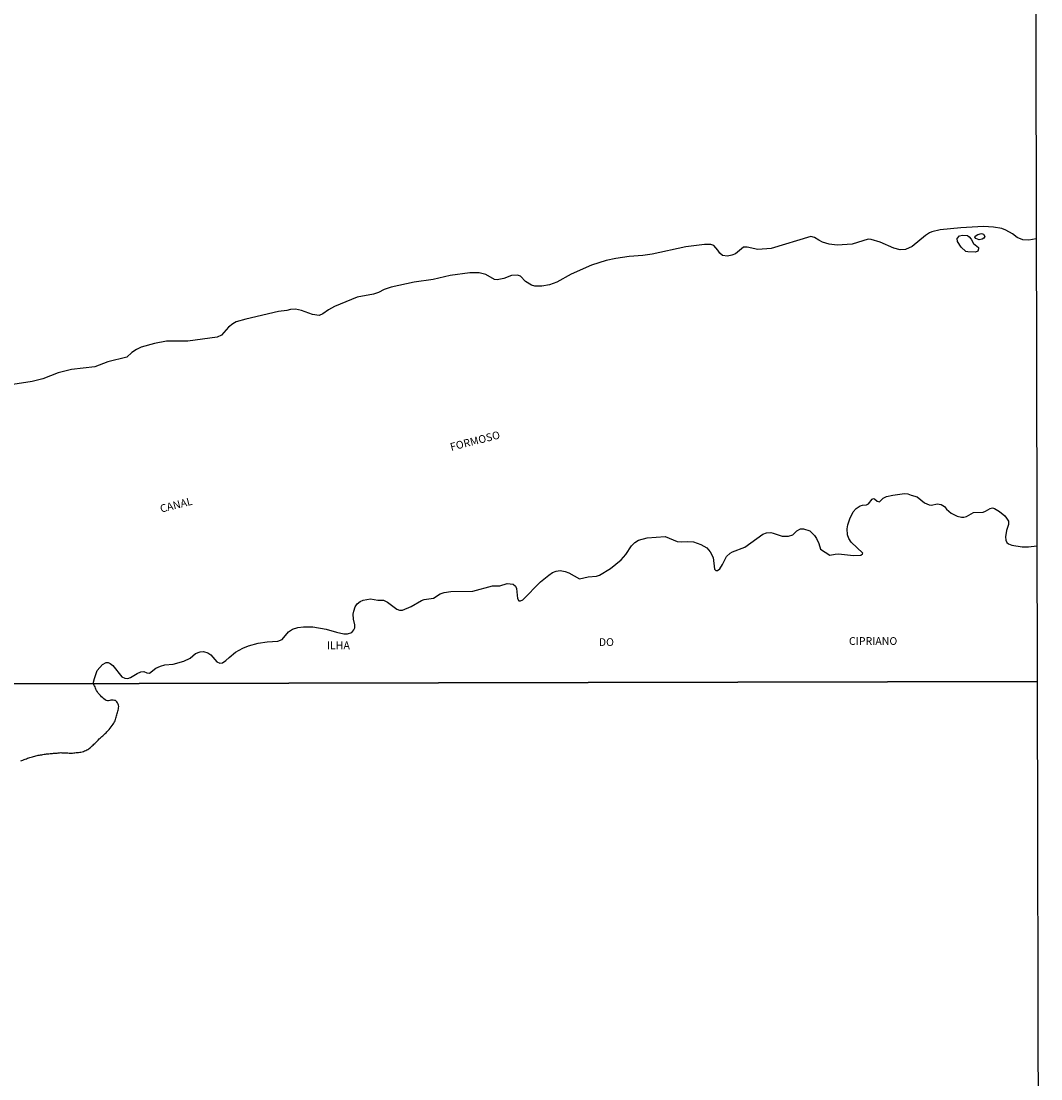
# Model space of a CAD drawing. Extents: x 473507 to 475925, y 6683909 to 6686685.
# Drawn here: x 475593 to 475921, y 6686003 to 6686344 of the extents above; entities that cross this region are included whole.
import ezdxf

# ---------------------------------------------------------------- set-up
doc = ezdxf.new("R2010")
doc.units = 0
for name, color, linetype in [('14', 7, 'CONTINUOUS'), ('35', 7, 'CONTINUOUS'), ('46', 7, 'CONTINUOUS')]:
    doc.layers.add(name, color=color, linetype=linetype)

msp = doc.modelspace()

# ---------------------------------------------------------------- linework, layer by layer
at = {"layer": '14', "color": 0, "linetype": 'CONTINUOUS'}
for points in [[(475919.89, 6686273.92), (475917.55, 6686273.4), (475915.56, 6686273.51), (475913.72, 6686274.36), (475912.22, 6686275.5), (475910.11, 6686276.7), (475908.79, 6686277.17), (475906.09, 6686277.68), (475902.9, 6686277.9), (475895.66, 6686277.46), (475888.95, 6686276.8), (475886.24, 6686276.18), (475885.52, 6686275.87), (475884.23, 6686274.97), (475879.95, 6686271.42), (475877.8, 6686270.46), (475876.06, 6686270.3), (475874.07, 6686270.82), (475869.65, 6686272.79), (475866.76, 6686273.71), (475865.77, 6686273.8), (475860.6, 6686272.12), (475855.77, 6686271.79), (475853.21, 6686272.21), (475850.99, 6686272.84), (475849.79, 6686273.4), (475848.49, 6686274.31), (475847.21, 6686274.61), (475834.44, 6686270.78), (475830.2, 6686270.45), (475826.74, 6686271.21), (475825.55, 6686271.15), (475822.99, 6686269.08), (475821.8, 6686268.59), (475820.45, 6686268.27), (475818.77, 6686268.46), (475817.92, 6686269.25), (475817.32, 6686270.23), (475816.02, 6686271.72), (475815.06, 6686272.04), (475813.02, 6686272.02), (475807.01, 6686271.28), (475796.07, 6686268.96), (475793.09, 6686268.55), (475788.72, 6686268.2), (475784.44, 6686267.55), (475781.31, 6686266.85), (475776.54, 6686265.36), (475770.05, 6686262.47), (475765.44, 6686259.96), (475763.04, 6686259.1), (475760.56, 6686258.65), (475758.33, 6686258.59), (475757.2, 6686258.95), (475755.3, 6686260.13), (475753.63, 6686261.87), (475752.74, 6686262.18), (475750.81, 6686262.05), (475748.33, 6686261.11), (475746.19, 6686260.68), (475745.32, 6686260.76), (475742.46, 6686262.36), (475740.33, 6686262.92), (475737.33, 6686262.89), (475731.03, 6686262.01), (475725.54, 6686260.82), (475719.43, 6686259.9), (475711.97, 6686258.26), (475709.78, 6686257.57), (475707.96, 6686256.63), (475706.28, 6686256.02), (475701.05, 6686255.05), (475693.77, 6686252.09), (475691.83, 6686251.01), (475689.97, 6686249.68), (475688.82, 6686249.2), (475686.66, 6686249.43), (475683.05, 6686250.81), (475681.18, 6686251.17), (475679.54, 6686251.07), (475678.35, 6686250.76), (475675.66, 6686250.43), (475665.13, 6686248.02), (475662.05, 6686247.07), (475660.93, 6686246.45), (475659.6, 6686245.43), (475657.35, 6686242.84), (475655.93, 6686242.22), (475646.4, 6686240.93), (475639.59, 6686240.91), (475635.69, 6686240.15), (475631.42, 6686238.95), (475629.91, 6686238.22), (475628.45, 6686237.21), (475626.74, 6686235.67), (475620.71, 6686234.22), (475616.51, 6686232.56), (475608.98, 6686231.74), (475604.65, 6686230.62), (475599.74, 6686228.74), (475596.25, 6686227.89), (475582.93, 6686225.85)], [(475900.28, 6686274.72), (475901.13, 6686275.3), (475902.24, 6686275.57), (475902.97, 6686275.44), (475903.4, 6686274.68), (475902.99, 6686274.1), (475902.48, 6686273.75), (475901.53, 6686273.6), (475900.48, 6686274.03), (475900.17, 6686274.42), (475900.28, 6686274.72)], [(475897.78, 6686274.91), (475898.32, 6686274.55), (475898.97, 6686273.77), (475899.74, 6686272.41), (475901.26, 6686271.08), (475901.35, 6686270.61), (475901.07, 6686269.91), (475900.36, 6686269.62), (475897.83, 6686269.64), (475897.25, 6686269.84), (475895.73, 6686271.23), (475894.57, 6686273.01), (475894.45, 6686274), (475895.23, 6686274.81), (475896.1, 6686275.03), (475897.78, 6686274.91)], [(475816.25, 6686167.34), (475816.64, 6686166.98), (475817.2, 6686166.95), (475817.91, 6686167.42), (475818.83, 6686168.87), (475820.07, 6686171.47), (475821.25, 6686172.5), (475822.03, 6686172.95), (475825.99, 6686174.5), (475831.83, 6686178.64), (475833.02, 6686179.04), (475834.34, 6686179.14), (475835.09, 6686179.02), (475837.98, 6686178.02), (475840.11, 6686177.97), (475841.42, 6686178.46), (475842.74, 6686179.77), (475843.97, 6686180.4), (475844.89, 6686180.4), (475846.95, 6686179.69), (475848.47, 6686178.26), (475849.12, 6686177.24), (475849.8, 6686175.63), (475850.34, 6686173.79), (475853.44, 6686171.84), (475855.08, 6686172.22), (475856.22, 6686172.31), (475861.06, 6686171.75), (475863.36, 6686171.91), (475863.91, 6686172.27), (475863.98, 6686172.56), (475860.27, 6686176.1), (475859.56, 6686177.22), (475859.13, 6686178.45), (475859.01, 6686180.36), (475859.14, 6686181.68), (475859.83, 6686183.62), (475860.93, 6686185.85), (475861.9, 6686186.87), (475863.13, 6686187.79), (475863.87, 6686188.01), (475865.16, 6686188.08), (475865.88, 6686188.45), (475866.99, 6686189.94), (475867.42, 6686190.14), (475867.76, 6686190.06), (475868.67, 6686189.31), (475869.35, 6686189.09), (475870.63, 6686190.26), (475871.64, 6686190.77), (475873.72, 6686191.26), (475877.5, 6686191.76), (475878.53, 6686191.66), (475879.59, 6686191.2), (475881.59, 6686190.68), (475883.85, 6686188.75), (475885.41, 6686188.08), (475886.16, 6686188.03), (475887.97, 6686188.41), (475889.25, 6686188.26), (475890.33, 6686187.6), (475890.95, 6686186.68), (475892.51, 6686185.42), (475894.48, 6686184.48), (475895.79, 6686184.12), (475896.59, 6686184.09), (475897.45, 6686184.3), (475899.73, 6686185.64), (475902.82, 6686185.76), (475903.55, 6686186.02), (475905.08, 6686186.95), (475905.8, 6686187.09), (475906.42, 6686186.94), (475908.03, 6686185.95), (475909.77, 6686184.57), (475910.38, 6686183.84), (475910.94, 6686182.79), (475910.95, 6686181.79), (475910.34, 6686179.81), (475910.03, 6686177.75), (475910.11, 6686176.69), (475910.41, 6686175.93), (475911.01, 6686175.52), (475912.01, 6686175.14), (475915.41, 6686174.58), (475917.42, 6686174.51), (475920.1, 6686174.84)], [(475615.98, 6686130.45), (475616.34, 6686132.08), (475617.25, 6686134.69), (475618.99, 6686136.67), (475620.14, 6686137.23), (475620.75, 6686137.22), (475621.44, 6686136.98), (475622.27, 6686136.28), (475625.23, 6686132.66), (475626.14, 6686132.23), (475627.16, 6686132.13), (475627.96, 6686132.45), (475630.07, 6686133.72), (475631.33, 6686134.23), (475632.3, 6686134.33), (475633.24, 6686133.95), (475634.13, 6686133.84), (475636.1, 6686135.41), (475637.59, 6686136.09), (475639.01, 6686136.46), (475641.72, 6686136.74), (475645.13, 6686137.64), (475647.23, 6686138.69), (475648.87, 6686140.2), (475650.48, 6686140.75), (475651.54, 6686140.81), (475652.92, 6686140.38), (475653.89, 6686139.7), (475655.81, 6686137.53), (475656.73, 6686137.1), (475657.66, 6686137.15), (475658.69, 6686137.87), (475659.73, 6686138.92), (475661.77, 6686140.56), (475664.17, 6686141.93), (475666.03, 6686142.66), (475669.17, 6686143.5), (475671.97, 6686143.92), (475675.49, 6686144.11), (475676.85, 6686144.66), (475678.91, 6686147.16), (475680.2, 6686147.99), (475681.91, 6686148.51), (475683.73, 6686148.76), (475686.76, 6686148.75), (475691.09, 6686148.05), (475694.39, 6686147.04), (475696.77, 6686146.52), (475697.93, 6686146.48), (475699.29, 6686146.96), (475699.99, 6686147.84), (475700.24, 6686148.41), (475700.24, 6686149.45), (475699.86, 6686151.27), (475699.79, 6686152.86), (475699.92, 6686153.85), (475700.4, 6686155.26), (475701.06, 6686156.16), (475701.96, 6686156.89), (475702.97, 6686157.39), (475705.33, 6686157.76), (475707.68, 6686157.39), (475709.54, 6686157.41), (475710.8, 6686156.7), (475713.83, 6686154.48), (475714.66, 6686154.16), (475715.64, 6686154.14), (475718.41, 6686155.35), (475721.72, 6686157.27), (475722.63, 6686157.6), (475725.62, 6686158.05), (475727.75, 6686159.36), (475729.04, 6686159.87), (475731.24, 6686160.16), (475738.31, 6686160.25), (475744.69, 6686161.94), (475747.07, 6686161.99), (475749.37, 6686162.69), (475751.32, 6686162.54), (475752.04, 6686161.93), (475752.36, 6686161.1), (475752.69, 6686157.94), (475753.17, 6686157.14), (475753.72, 6686157.1), (475754.42, 6686157.45), (475760.14, 6686163.24), (475762.78, 6686165.42), (475764.02, 6686166.24), (475765.16, 6686166.73), (475766.51, 6686166.97), (475768.13, 6686166.66), (475769.31, 6686166.16), (475772.71, 6686164.23), (475775.5, 6686164.89), (475778.19, 6686165.15), (475779.13, 6686165.46), (475782.65, 6686167.55), (475786.12, 6686170.34), (475787.66, 6686172.04), (475789.43, 6686174.89), (475790.49, 6686175.94), (475791.69, 6686176.69), (475794.47, 6686177.42), (475800.26, 6686177.85), (475804.23, 6686176.25), (475805.45, 6686176.17), (475807.37, 6686176.31), (475809.42, 6686176.17), (475811.8, 6686175.33), (475813.77, 6686174.21), (475814.86, 6686173), (475815.76, 6686171.09), (475816.25, 6686167.34)], [(475592.59, 6686105.5), (475592.94, 6686105.67), (475593.29, 6686105.82), (475593.65, 6686105.98), (475594.03, 6686106.14), (475594.41, 6686106.25), (475594.8, 6686106.38), (475595.18, 6686106.52), (475595.56, 6686106.65), (475595.95, 6686106.76), (475596.33, 6686106.86), (475596.72, 6686106.97), (475597.1, 6686107.1), (475597.48, 6686107.18), (475597.87, 6686107.24), (475598.25, 6686107.34), (475598.63, 6686107.4), (475598.99, 6686107.45), (475599.37, 6686107.53), (475599.75, 6686107.59), (475600.14, 6686107.66), (475600.52, 6686107.72), (475600.9, 6686107.78), (475601.29, 6686107.82), (475601.67, 6686107.85), (475602.05, 6686107.91), (475602.41, 6686107.95), (475602.79, 6686107.97), (475603.17, 6686107.98), (475603.56, 6686108.03), (475603.94, 6686108.05), (475604.32, 6686108.06), (475604.71, 6686108.09), (475605.09, 6686108.14), (475605.48, 6686108.19), (475605.86, 6686108.16), (475606.24, 6686108.13), (475606.63, 6686108.13), (475607.01, 6686108.11), (475607.39, 6686108.09), (475607.78, 6686108.08), (475608.16, 6686108.03), (475608.55, 6686108.01), (475608.93, 6686108.03), (475609.31, 6686108.06), (475609.7, 6686108.08), (475610.08, 6686108.13), (475610.46, 6686108.19), (475610.85, 6686108.24), (475611.23, 6686108.29), (475611.61, 6686108.33), (475612, 6686108.4), (475612.38, 6686108.49), (475612.77, 6686108.6), (475613.15, 6686108.78), (475613.53, 6686108.91), (475613.88, 6686109.07), (475614.23, 6686109.24), (475614.51, 6686109.45), (475614.8, 6686109.66), (475615.07, 6686109.9), (475615.35, 6686110.14), (475615.63, 6686110.4), (475615.92, 6686110.65), (475616.19, 6686110.92), (475616.46, 6686111.18), (475616.75, 6686111.42), (475617.04, 6686111.69), (475617.31, 6686111.96), (475617.56, 6686112.25), (475617.91, 6686112.62), (475618.21, 6686112.9), (475618.51, 6686113.16), (475618.78, 6686113.4), (475619.05, 6686113.64), (475619.31, 6686113.88), (475619.57, 6686114.1), (475619.85, 6686114.36), (475620.14, 6686114.63), (475620.39, 6686114.9), (475620.74, 6686115.29), (475621.1, 6686115.65), (475621.43, 6686116.04), (475621.75, 6686116.5), (475622.07, 6686116.93), (475622.36, 6686117.35), (475622.6, 6686117.74), (475622.81, 6686118.12), (475622.98, 6686118.5), (475623.13, 6686118.89), (475623.24, 6686119.27), (475623.32, 6686119.65), (475623.43, 6686120.04), (475623.54, 6686120.42), (475623.67, 6686120.8), (475623.78, 6686121.16), (475623.91, 6686121.54), (475624.02, 6686121.92), (475624.1, 6686122.31), (475624.15, 6686122.69), (475624.17, 6686123.07), (475624.1, 6686123.46), (475623.98, 6686123.84), (475623.82, 6686124.23), (475623.56, 6686124.61), (475623.48, 6686124.74), (475623.24, 6686124.91), (475623.11, 6686124.99), (475622.79, 6686125.05), (475622.41, 6686125.1), (475622.03, 6686125.09), (475621.64, 6686125.07), (475621.26, 6686125.01), (475620.88, 6686124.91), (475620.75, 6686124.91), (475620.52, 6686124.94), (475620.14, 6686125.05), (475619.77, 6686125.18), (475619.37, 6686125.5), (475619.01, 6686125.87), (475618.67, 6686126.22), (475618.29, 6686126.66), (475617.98, 6686126.96), (475617.6, 6686127.39), (475617.34, 6686127.75), (475616.97, 6686128.25), (475616.78, 6686128.64), (475616.64, 6686129.02), (475616.53, 6686129.41), (475616.41, 6686129.79), (475615.98, 6686130.45)]]:
    msp.add_lwpolyline(points, dxfattribs=at)
at = {"layer": '35', "color": 0, "linetype": 'CONTINUOUS'}
for points in [[(475436.51, 6686684.1), (475919, 6686685.15), (475920.2, 6686131.11), (475437.73, 6686130.06)], [(475437.73, 6686130.06), (475920.2, 6686131.11), (475921.4, 6685577.07), (475438.95, 6685576.01)]]:
    msp.add_lwpolyline(points, close=True, dxfattribs=at)

# ---------------------------------------------------------------- texts
at = {"layer": '46', "color": 0, "linetype": 'CONTINUOUS'}
for s, rotation, p in [('FORMOSO', 14.348, (475731.36, 6686205.49)), ('CANAL', 14.348, (475637.86, 6686185.56)), ('ILHA', 359.9987, (475691.28, 6686141.55)), ('DO', 359.9987, (475778.92, 6686142.59)), ('CIPRIANO', 359.9987, (475859.55, 6686142.94))]:
    msp.add_text(s, height=2.5, rotation=rotation, dxfattribs=at).set_placement(p)

doc.saveas('drawing.dxf')
